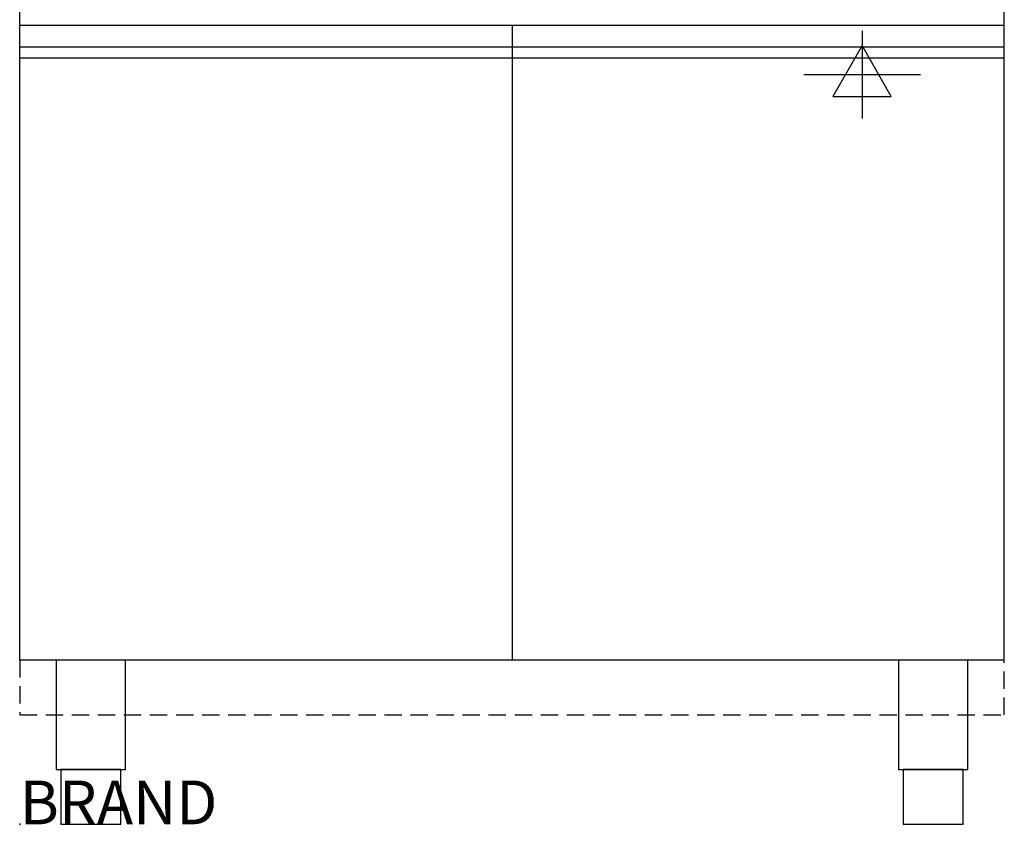
# Model space of a CAD drawing. Extents: x 0 to 988, y -811 to 1130.
# Drawn here: x 0 to 900, y 0 to 735 of the extents above; entities that cross this region are included whole.
import ezdxf

# ---------------------------------------------------------------- set-up
doc = ezdxf.new("R2010")
doc.units = 0
doc.header["$LTSCALE"] = 2.5
doc.linetypes.add('HIDDEN', pattern=[9.525, 6.35, -3.175])
doc.layers.get('0').update_dxf_attribs({"linetype": 'CONTINUOUS'})
for name, color, linetype in [('Moffat_2D_Electrical', 6, 'CONTINUOUS'), ('Moffat_Plinth_Interface', 4, 'HIDDEN'), ('Moffat_Profile', 1, 'CONTINUOUS')]:
    doc.layers.add(name, color=color, linetype=linetype)
doc.layers.add('Moffat_Notes', color=2, linetype='CONTINUOUS', plot=False)
doc.styles.get("Standard").update_dxf_attribs({"font": 'txt.shx'})

# ---------------------------------------------------------------- blocks, each defined once
blk = doc.blocks.new('ELECTRICAL CONNECTION')
at = {"layer": 'Moffat_2D_Electrical'}
for p, q in [((0, 40), (0, -40)), ((0, 26.67), (-26.67, -20)), ((26.67, -20), (0, 26.67)), ((-53.33, 0), (53.33, 0)), ((-26.67, -20), (26.67, -20))]:
    blk.add_line(p, q, dxfattribs=at)

msp = doc.modelspace()

# ---------------------------------------------------------------- linework, layer by layer
msp.add_point((0, 0))
at = {"layer": 'Moffat_Plinth_Interface'}
msp.add_lwpolyline([(0, 100), (900, 100), (900, 150), (0, 150)], close=True, dxfattribs=at)
at = {"layer": 'Moffat_Profile'}
for p, q in [((0, 150), (0, 1130)), ((900, 150), (900, 1130)), ((0, 730.3), (900, 730.3)), ((450, 730.3), (450, 150)), ((0, 710.3), (900, 710.3)), ((0, 700.45), (900, 700.45)), ((900, 150), (0, 150))]:
    msp.add_line(p, q, dxfattribs=at)
for points in [[(33.25, 50), (96.75, 50), (96.75, 150), (33.25, 150)], [(803.25, 50), (866.75, 50), (866.75, 150), (803.25, 150)], [(37.5, 0), (92.5, 0), (92.5, 50), (37.5, 50)], [(807.5, 0), (862.5, 0), (862.5, 50), (807.5, 50)]]:
    msp.add_lwpolyline(points, close=True, dxfattribs=at)

# ---------------------------------------------------------------- block references
msp.add_blockref('ELECTRICAL CONNECTION', (770, 685))

# ---------------------------------------------------------------- texts
at = {"layer": 'Moffat_Notes', "flags": 3}
msp.add_attdef('BRAND', (0, 0), 'WALDORF BOLD', height=40, dxfattribs=at)

doc.saveas('drawing.dxf')
